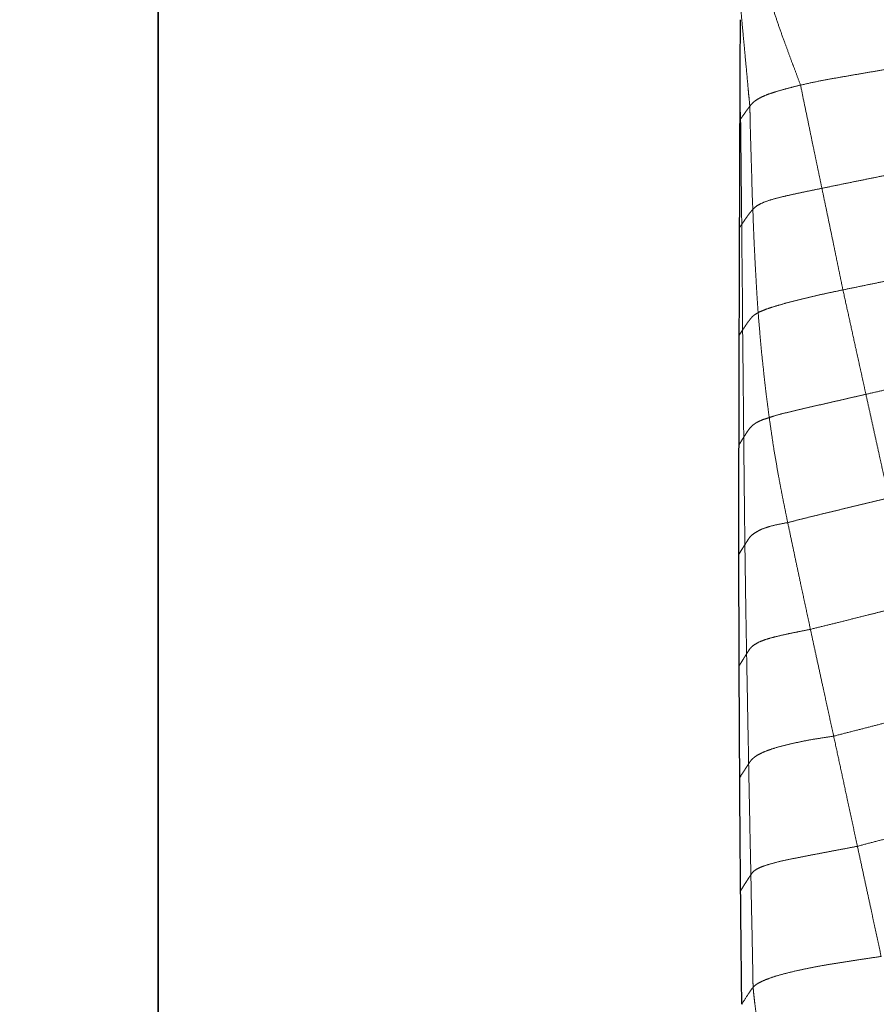
# Model space of a CAD drawing. Units: millimetres. Extents: x 0 to 420, y 0 to 297.
# Drawn here: x 52 to 70, y 65 to 86 of the extents above; entities that cross this region are included whole.
import ezdxf

# ---------------------------------------------------------------- set-up
doc = ezdxf.new("R2010")
doc.units = ezdxf.units.MM
doc.linetypes.add('SLD-Centrada-doble', pattern=[12.7, 6.35, -1.27, 1.27, -1.27, 1.27, -1.27])
doc.linetypes.add('SLD-Continua', pattern=[0])
doc.layers.add('GRUIXUDA', color=7, linetype='SLD-Continua', lineweight=35)
doc.styles.add('SLDTEXTSTYLE2', font='TXT', dxfattribs={"width": 0.75})
doc.dimstyles.new('SLDDIMSTYLE0', dxfattribs={"dimtxt": 2.116667, "dimasz": 2.116667, "dimexe": 0, "dimexo": 0.0625, "dimgap": 0.529167, "dimtad": 1, "dimlfac": 15, "dimrnd": 1e-09, "dimzin": 12, "dimdsep": 46, "dimtxsty": 'SLDTEXTSTYLE2', "dimsah": 1, "dimcen": 0.09, "dimadec": 0, "dimazin": 3, "dimtol": 1, "dimtp": 10, "dimtm": 10, "dimtfac": 1, "dimtofl": 0, "dimtmove": 0, "dimatfit": 3, "dimfxl": 1, "dimfrac": 2, "dimtolj": 1, "dimarcsym": 0})

# ---------------------------------------------------------------- blocks, each defined once
blk = doc.blocks.new('_D_1')
at = {"layer": 'GRUIXUDA'}
for p, q in [((83.682, 184.973), (54.891, 184.973)), ((54.891, 184.973), (54.891, 42.726)), ((85.555, 42.726), (54.891, 42.726))]:
    blk.add_line(p, q, dxfattribs=at)
for points in [[(54.891, 184.973), (54.565, 182.856), (55.216, 182.856)], [(54.891, 42.726), (55.216, 44.843), (54.565, 44.843)]]:
    blk.add_solid(points, dxfattribs=at)
at = {"layer": 'GRUIXUDA', "char_height": 2.1167, "attachment_point": 1, "rotation": 90, "style": 'SLDTEXTSTYLE2'}
for s, insert in [('±10', (52.162, 115.043)), ('2160', (52.162, 107.993))]:
    blk.add_mtext(s, dxfattribs=dict(at, insert=insert))

msp = doc.modelspace()

# ---------------------------------------------------------------- linework, layer by layer
at = {"color": 8, "linetype": 'SLD-Centrada-doble', "lineweight": 18}
msp.add_line((67.20685, 79.21105), (67.27755, 79.31821), dxfattribs=at)
at = {"color": 7, "linetype": 'SLD-Continua', "flags": 128}
msp.add_lwpolyline([(67.2224, 83.77135), (67.22304, 83.92257), (67.22367, 84.07379)], dxfattribs=at)
at = {"color": 8, "linetype": 'SLD-Centrada-doble', "lineweight": 18, "flags": 128}
msp.add_lwpolyline([(67.2224, 83.77135), (67.22944, 83.78122), (67.23537, 83.78953)], dxfattribs=at)
at = {"color": 8, "linetype": 'SLD-Centrada-doble', "lineweight": 18}
for points, knots in [([(67.79825, 86.56299), (67.82378, 86.46719), (67.87505, 86.27491), (67.96756, 85.98608), (68.06544, 85.69633), (68.16215, 85.42822), (68.25406, 85.18068), (68.33772, 84.95515), (68.42077, 84.73063), (68.47771, 84.58132), (68.50605, 84.50701)], [0, 0, 0, 0, 0.14131415, 0.28364695, 0.42451032, 0.56511521, 0.67497497, 0.78430336, 0.89265408, 1, 1, 1, 1]), ([(67.2444, 86.06486), (67.25293, 85.9717), (67.27008, 85.78455), (67.2959, 85.5041), (67.32242, 85.22333), (67.35446, 84.87149), (67.38274, 84.57275), (67.40444, 84.31669), (67.41881, 84.19725), (67.42621, 84.10651), (67.42989, 84.06135)], [0, 0, 0, 0, 0.139437784, 0.28013332, 0.419892401, 0.559901893, 0.806221926, 0.870658842, 0.935623718, 1, 1, 1, 1]), ([(68.50605, 84.50701), (68.60378, 84.52914), (68.80002, 84.57357), (69.10393, 84.63253), (69.40138, 84.68317), (69.70434, 84.73606), (70.01167, 84.78845), (70.32343, 84.8429), (70.53144, 84.8783), (70.63517, 84.89596)], [0, 0, 0, 0, 0.1393595, 0.27981398, 0.41971385, 0.55979642, 0.70643725, 0.85361205, 1, 1, 1, 1]), ([(67.42989, 84.06135), (67.44282, 84.075), (67.46867, 84.10228), (67.50084, 84.14208), (67.55863, 84.1862), (67.63783, 84.23359), (67.74379, 84.28446), (67.88855, 84.33942), (68.07116, 84.39636), (68.28041, 84.45301), (68.43082, 84.489), (68.50605, 84.50701)], [0, 0, 0, 0, 0.11218891, 0.22422418, 0.33631173, 0.44836994, 0.56037429, 0.67025906, 0.78009221, 0.89001336, 1, 1, 1, 1]), ([(68.50605, 84.50701), (68.5265, 84.40352), (68.56731, 84.19702), (68.63327, 83.88928), (68.69514, 83.58233), (68.75429, 83.29883), (68.80853, 83.03751), (68.85855, 82.79844), (68.90837, 82.55965), (68.94164, 82.4006), (68.95827, 82.32111)], [0, 0, 0, 0, 0.14187898, 0.28311116, 0.42309813, 0.56277907, 0.67230445, 0.78171129, 0.89089567, 1, 1, 1, 1]), ([(67.22367, 84.07379), (67.22596, 84.0214), (67.23008, 83.9272), (67.23375, 83.83184), (67.23537, 83.78953)], [0, 0, 0, 0, 0.55622419, 1, 1, 1, 1]), ([(67.23537, 83.78953), (67.24741, 83.80637), (67.27152, 83.84012), (67.30772, 83.89105), (67.34121, 83.93789), (67.37227, 83.98217), (67.40089, 84.02163), (67.42026, 84.04816), (67.42989, 84.06135)], [0, 0, 0, 0, 0.18629478, 0.37333665, 0.55997031, 0.70642824, 0.85393757, 1, 1, 1, 1]), ([(67.42989, 84.06135), (67.43145, 84.01869), (67.43449, 83.9352), (67.43529, 83.80426), (67.44024, 83.61937), (67.44886, 83.29741), (67.45953, 82.93627), (67.47079, 82.59641), (67.4759, 82.35594), (67.48315, 82.1154), (67.4909, 81.95503), (67.49478, 81.87482)], [0, 0, 0, 0, 0.05987163, 0.11718174, 0.17544809, 0.31383673, 0.56011985, 0.6700762, 0.78008039, 0.89000019, 1, 1, 1, 1]), ([(67.23537, 83.78953), (67.23616, 83.73327), (67.23781, 83.61612), (67.23945, 83.44134), (67.24184, 83.26513), (67.24425, 82.96526), (67.24754, 82.64122), (67.2512, 82.29385), (67.25398, 82.0485), (67.25657, 81.80279), (67.25797, 81.63869), (67.25867, 81.55656)], [0, 0, 0, 0, 0.07584664, 0.15793826, 0.23463905, 0.31320382, 0.55993965, 0.66990027, 0.77987012, 0.88982298, 1, 1, 1, 1]), ([(68.95827, 82.32111), (69.05825, 82.34153), (69.25921, 82.38258), (69.55609, 82.44333), (69.85402, 82.50394), (70.15589, 82.56508), (70.46281, 82.62703), (70.77412, 82.68957), (70.98186, 82.73077), (71.08542, 82.7513)], [0, 0, 0, 0, 0.13935593, 0.28009159, 0.41988838, 0.55994667, 0.70658912, 0.85372434, 1, 1, 1, 1]), ([(67.49478, 81.87482), (67.51562, 81.89597), (67.55707, 81.93804), (67.66476, 82.00061), (67.82411, 82.06383), (68.03201, 82.12177), (68.26154, 82.17502), (68.48641, 82.22382), (68.72088, 82.27259), (68.87912, 82.30493), (68.95827, 82.32111)], [0, 0, 0, 0, 0.14078198, 0.2801113, 0.42002185, 0.55964368, 0.66963231, 0.77971667, 0.88982509, 1, 1, 1, 1]), ([(68.95827, 82.32111), (68.97921, 82.22045), (69.02126, 82.01832), (69.08486, 81.7156), (69.14723, 81.41296), (69.20485, 81.13298), (69.25825, 80.87491), (69.30694, 80.63901), (69.35542, 80.40362), (69.38757, 80.24692), (69.40363, 80.16862)], [0, 0, 0, 0, 0.14028545, 0.28168568, 0.42192771, 0.56209012, 0.67192554, 0.78158877, 0.89086114, 1, 1, 1, 1]), ([(67.25867, 81.55656), (67.27237, 81.57672), (67.29933, 81.6164), (67.34085, 81.67549), (67.37601, 81.72659), (67.40775, 81.76971), (67.4347, 81.80485), (67.46276, 81.8399), (67.48411, 81.86318), (67.49478, 81.87482)], [0, 0, 0, 0, 0.18927092, 0.37254493, 0.56016677, 0.66906135, 0.78047088, 0.89025702, 1, 1, 1, 1]), ([(67.49478, 81.87482), (67.49822, 81.77316), (67.50513, 81.56893), (67.51699, 81.26279), (67.53216, 80.95622), (67.546, 80.67206), (67.56156, 80.4096), (67.57506, 80.16906), (67.58911, 79.92849), (67.60062, 79.76817), (67.60638, 79.68798)], [0, 0, 0, 0, 0.1394621, 0.280194, 0.41996998, 0.5600019, 0.66998869, 0.78002308, 0.8899681, 1, 1, 1, 1]), ([(67.21452, 81.4921), (67.22267, 81.50395), (67.23745, 81.52541), (67.25211, 81.54692), (67.25867, 81.55656)], [0, 0, 0, 0, 0.552150565, 1, 1, 1, 1]), ([(67.25867, 81.55656), (67.25944, 81.45221), (67.26099, 81.24266), (67.26332, 80.92896), (67.26724, 80.61633), (67.27088, 80.32732), (67.27315, 80.05957), (67.27493, 79.8132), (67.276, 79.56564), (67.27703, 79.40068), (67.27755, 79.31821)], [0, 0, 0, 0, 0.13966763, 0.28046977, 0.41994345, 0.5595214, 0.66928254, 0.77932425, 0.88966827, 1, 1, 1, 1]), ([(69.40363, 80.16862), (69.50284, 80.18908), (69.70215, 80.23019), (70.00055, 80.2916), (70.2994, 80.35305), (70.60229, 80.41538), (70.91033, 80.47824), (71.2226, 80.54304), (71.43103, 80.58549), (71.53491, 80.60664)], [0, 0, 0, 0, 0.13946545, 0.28019833, 0.41997177, 0.56000312, 0.70655518, 0.85375512, 1, 1, 1, 1]), ([(67.60638, 79.68798), (67.63877, 79.70272), (67.7035, 79.73217), (67.83781, 79.78288), (68.02524, 79.84034), (68.23274, 79.89912), (68.45959, 79.95788), (68.6945, 80.01447), (68.93147, 80.06927), (69.16864, 80.11986), (69.32528, 80.15236), (69.40363, 80.16862)], [0, 0, 0, 0, 0.11207841, 0.22400553, 0.33587935, 0.44763866, 0.55964708, 0.66969701, 0.77973889, 0.88981733, 1, 1, 1, 1]), ([(69.40363, 80.16862), (69.43424, 80.03), (69.49536, 79.75322), (69.58631, 79.33895), (69.66516, 78.98253), (69.7307, 78.68343), (69.7842, 78.44119), (69.83741, 78.19895), (69.87281, 78.03744), (69.89051, 77.95666)], [0, 0, 0, 0, 0.188013577, 0.375387548, 0.561836209, 0.671465289, 0.780990526, 0.890449339, 1, 1, 1, 1]), ([(67.27755, 79.31821), (67.28882, 79.33544), (67.31147, 79.37006), (67.3466, 79.42193), (67.38105, 79.47388), (67.41782, 79.52204), (67.45166, 79.56651), (67.48797, 79.60726), (67.5401, 79.64784), (67.58429, 79.6746), (67.60638, 79.68798)], [0, 0, 0, 0, 0.13948353, 0.28023266, 0.42002585, 0.56007264, 0.67007206, 0.78007795, 0.89002026, 1, 1, 1, 1]), ([(67.60638, 79.68798), (67.61821, 79.54998), (67.64191, 79.27356), (67.67577, 78.85889), (67.7171, 78.49996), (67.74815, 78.19833), (67.7772, 77.95341), (67.80999, 77.70837), (67.83099, 77.54505), (67.8415, 77.46337)], [0, 0, 0, 0, 0.18635243, 0.37328289, 0.55998598, 0.66996364, 0.78000924, 0.8899654, 1, 1, 1, 1]), ([(67.27755, 79.31821), (67.27895, 79.21304), (67.28178, 79.00173), (67.28513, 78.68392), (67.28819, 78.36523), (67.29145, 78.07043), (67.29406, 77.79762), (67.29649, 77.54767), (67.29903, 77.29765), (67.30051, 77.13097), (67.30126, 77.04759)], [0, 0, 0, 0, 0.13933564, 0.27994062, 0.41982452, 0.55981592, 0.66984483, 0.77992367, 0.88990875, 1, 1, 1, 1]), ([(69.89051, 77.95666), (69.98993, 77.97948), (70.18964, 78.02534), (70.48878, 78.09373), (70.78835, 78.16212), (71.06602, 78.22513), (71.32252, 78.28327), (71.55757, 78.33658), (71.79256, 78.38993), (71.94924, 78.42489), (72.02757, 78.44237)], [0, 0, 0, 0, 0.13953056, 0.28029353, 0.42006289, 0.56010869, 0.67010886, 0.78014142, 0.89010039, 1, 1, 1, 1]), ([(67.8415, 77.46337), (67.89857, 77.48191), (68.01281, 77.51903), (68.23315, 77.57451), (68.46249, 77.62992), (68.70387, 77.68514), (68.94614, 77.74014), (69.18448, 77.79473), (69.42001, 77.84891), (69.65529, 77.90313), (69.81211, 77.93881), (69.89051, 77.95666)], [0, 0, 0, 0, 0.11192453, 0.22404235, 0.33597417, 0.44796629, 0.55993733, 0.66998528, 0.78005057, 0.89003321, 1, 1, 1, 1]), ([(69.89051, 77.95666), (69.91305, 77.8545), (69.95832, 77.64925), (70.02585, 77.34159), (70.0937, 77.03369), (70.1567, 76.74843), (70.21471, 76.48509), (70.26823, 76.24392), (70.32166, 76.00276), (70.35723, 75.84198), (70.37503, 75.76154)], [0, 0, 0, 0, 0.13961536, 0.28052436, 0.42037621, 0.56040108, 0.67037917, 0.7802583, 0.89005753, 1, 1, 1, 1]), ([(67.30126, 77.04759), (67.31805, 77.07347), (67.35171, 77.12539), (67.40129, 77.2034), (67.45491, 77.26747), (67.51118, 77.3179), (67.56636, 77.35405), (67.63704, 77.39126), (67.72033, 77.42657), (67.80082, 77.45101), (67.8415, 77.46337)], [0, 0, 0, 0, 0.18619072, 0.37339064, 0.56029882, 0.64814077, 0.73580794, 0.82450569, 0.91129656, 1, 1, 1, 1]), ([(67.8415, 77.46337), (67.8565, 77.35982), (67.88666, 77.15179), (67.93135, 76.83994), (67.98538, 76.52794), (68.03709, 76.2389), (68.086, 75.97198), (68.13416, 75.72763), (68.18317, 75.48335), (68.2166, 75.32059), (68.23332, 75.23918)], [0, 0, 0, 0, 0.13946296, 0.28018423, 0.41995523, 0.55998702, 0.66997352, 0.78000707, 0.88996165, 1, 1, 1, 1]), ([(67.20131, 76.88988), (67.22003, 76.91977), (67.2458, 76.96089), (67.27943, 77.01346), (67.29393, 77.03614), (67.30126, 77.04759)], [0, 0, 0, 0, 0.5684121, 0.7820443, 1, 1, 1, 1]), ([(67.30126, 77.04759), (67.30217, 76.94187), (67.304, 76.72942), (67.30747, 76.41083), (67.31127, 76.09182), (67.31431, 75.79701), (67.31635, 75.52302), (67.31963, 75.27258), (67.32334, 75.02233), (67.32492, 74.85481), (67.32571, 74.77093)], [0, 0, 0, 0, 0.13935672, 0.28004635, 0.41972729, 0.55957506, 0.66972229, 0.77976548, 0.88973152, 1, 1, 1, 1]), ([(68.23332, 75.23918), (68.3093, 75.25857), (68.46137, 75.29738), (68.70415, 75.35773), (68.9482, 75.41766), (69.19014, 75.47614), (69.42963, 75.53394), (69.66694, 75.59105), (69.90296, 75.64788), (70.13893, 75.7047), (70.29631, 75.74259), (70.37503, 75.76154)], [0, 0, 0, 0, 0.11184363, 0.22383998, 0.33577996, 0.44777413, 0.55981077, 0.66984698, 0.77992217, 0.88992646, 1, 1, 1, 1]), ([(67.32571, 74.77093), (67.3396, 74.79268), (67.3675, 74.83636), (67.41022, 74.90181), (67.45712, 74.96784), (67.55303, 75.03135), (67.65605, 75.09026), (67.80193, 75.14436), (67.99605, 75.19557), (68.15419, 75.22464), (68.23332, 75.23918)], [0, 0, 0, 0, 0.13960522, 0.28045813, 0.42036838, 0.56042266, 0.67042147, 0.78033338, 0.89009607, 1, 1, 1, 1]), ([(68.23332, 75.23918), (68.25544, 75.13415), (68.29984, 74.9233), (68.36627, 74.60691), (68.43412, 74.28974), (68.49628, 73.9959), (68.55443, 73.72422), (68.60792, 73.47522), (68.66147, 73.2262), (68.69726, 73.06022), (68.71517, 72.97718)], [0, 0, 0, 0, 0.13956328, 0.28016207, 0.41999307, 0.56001341, 0.67001294, 0.78005656, 0.88997237, 1, 1, 1, 1]), ([(67.19933, 74.5679), (67.22284, 74.60584), (67.25551, 74.65855), (67.29729, 74.72621), (67.31619, 74.75596), (67.32571, 74.77093)], [0, 0, 0, 0, 0.56078267, 0.77891583, 1, 1, 1, 1]), ([(67.32571, 74.77093), (67.3272, 74.66366), (67.3302, 74.44821), (67.33521, 74.12512), (67.33992, 73.80099), (67.34434, 73.50053), (67.34883, 73.22313), (67.35308, 72.96849), (67.35772, 72.71387), (67.36076, 72.54394), (67.36229, 72.45891)], [0, 0, 0, 0, 0.13930058, 0.2797822, 0.4195536, 0.55959151, 0.66956873, 0.77968823, 0.88974628, 1, 1, 1, 1]), ([(68.71517, 72.97718), (68.81772, 73.00269), (69.02391, 73.05399), (69.32937, 73.12937), (69.63363, 73.20597), (69.91556, 73.27669), (70.17602, 73.34187), (70.41462, 73.40162), (70.65325, 73.46135), (70.81242, 73.50107), (70.89202, 73.52093)], [0, 0, 0, 0, 0.13926961, 0.28003336, 0.4197663, 0.55994751, 0.66996623, 0.78002963, 0.88999818, 1, 1, 1, 1]), ([(67.36229, 72.45891), (67.37636, 72.48037), (67.40464, 72.52347), (67.44524, 72.58803), (67.52297, 72.65335), (67.6283, 72.71089), (67.75848, 72.76144), (67.90833, 72.80481), (68.08662, 72.84763), (68.28363, 72.8919), (68.4958, 72.9334), (68.64241, 72.96266), (68.71517, 72.97718)], [0, 0, 0, 0, 0.12465665, 0.25035368, 0.37501355, 0.50018856, 0.58335546, 0.66670149, 0.75003387, 0.83294897, 0.9170899, 1, 1, 1, 1]), ([(68.71517, 72.97718), (68.73784, 72.87192), (68.78337, 72.66047), (68.85216, 72.34357), (68.92097, 72.02624), (68.98513, 71.73218), (69.04444, 71.4606), (69.0988, 71.21171), (69.1534, 70.96289), (69.18973, 70.79701), (69.2079, 70.71403)], [0, 0, 0, 0, 0.13947311, 0.28017109, 0.41994554, 0.55998508, 0.66997642, 0.78000529, 0.88995829, 1, 1, 1, 1]), ([(67.20488, 72.20496), (67.21932, 72.22838), (67.24827, 72.27533), (67.28522, 72.33533), (67.31538, 72.38371), (67.33885, 72.4213), (67.35441, 72.44626), (67.36229, 72.45891)], [0, 0, 0, 0, 0.27790596, 0.55695769, 0.70759425, 0.85188767, 1, 1, 1, 1]), ([(67.36229, 72.45891), (67.36412, 72.35092), (67.36781, 72.13396), (67.37484, 71.80935), (67.38031, 71.48349), (67.38572, 71.18065), (67.39024, 70.90041), (67.39681, 70.64355), (67.40049, 70.38569), (67.40361, 70.21374), (67.40516, 70.12774)], [0, 0, 0, 0, 0.13888441, 0.27903825, 0.41854538, 0.55833029, 0.66853022, 0.77883499, 0.88939017, 1, 1, 1, 1]), ([(69.2079, 70.71403), (69.31044, 70.74079), (69.51642, 70.79454), (69.82418, 70.87194), (70.1324, 70.95249), (70.41813, 71.0258), (70.68194, 71.09393), (70.92371, 71.15626), (71.16557, 71.21864), (71.32685, 71.26021), (71.40753, 71.281)], [0, 0, 0, 0, 0.13947527, 0.28018277, 0.41998261, 0.56000494, 0.66999521, 0.7800217, 0.8899612, 1, 1, 1, 1]), ([(67.40516, 70.12774), (67.41614, 70.14473), (67.43793, 70.17844), (67.48003, 70.23048), (67.5452, 70.28536), (67.64773, 70.34461), (67.79151, 70.40685), (67.97755, 70.46967), (68.20231, 70.52976), (68.44158, 70.58319), (68.69478, 70.63574), (68.95292, 70.67524), (69.1237, 70.70122), (69.2079, 70.71403)], [0, 0, 0, 0, 0.09398478, 0.1864561, 0.28046118, 0.37347435, 0.466901, 0.55994131, 0.64784021, 0.73624332, 0.82330215, 0.91288452, 1, 1, 1, 1]), ([(69.2079, 70.71403), (69.23922, 70.56912), (69.30194, 70.27892), (69.39556, 69.84352), (69.47687, 69.46757), (69.54485, 69.15135), (69.60001, 68.89479), (69.65546, 68.63826), (69.69223, 68.46721), (69.71062, 68.38166)], [0, 0, 0, 0, 0.18639686, 0.37328014, 0.55999771, 0.66998112, 0.78002088, 0.88996506, 1, 1, 1, 1]), ([(67.21732, 69.83851), (67.25182, 69.89241), (67.29543, 69.96055), (67.34877, 70.04261), (67.37623, 70.08506), (67.39541, 70.11335), (67.40516, 70.12774)], [0, 0, 0, 0, 0.55980285, 0.70779652, 0.85133037, 1, 1, 1, 1]), ([(67.40516, 70.12774), (67.40735, 70.01934), (67.41175, 69.80122), (67.41724, 69.47343), (67.4262, 69.14509), (67.42904, 68.83972), (67.43662, 68.55735), (67.44176, 68.29813), (67.44738, 68.03889), (67.45123, 67.86582), (67.45316, 67.7792)], [0, 0, 0, 0, 0.13858896, 0.27884559, 0.41833981, 0.55852937, 0.66868028, 0.77907059, 0.88942036, 1, 1, 1, 1]), ([(69.71062, 68.38166), (69.8149, 68.40935), (70.0243, 68.46494), (70.33825, 68.54593), (70.65232, 68.62894), (70.94374, 68.70554), (71.21314, 68.77641), (71.45964, 68.84096), (71.70623, 68.90557), (71.87077, 68.94887), (71.95324, 68.97058)], [0, 0, 0, 0, 0.13953711, 0.28016536, 0.41969306, 0.56006924, 0.67018048, 0.77998941, 0.88973666, 1, 1, 1, 1]), ([(67.45316, 67.7792), (67.46546, 67.798), (67.48988, 67.83531), (67.56014, 67.89186), (67.67676, 67.94851), (67.84836, 68.00529), (68.07398, 68.0624), (68.32332, 68.11472), (68.56611, 68.1633), (68.79609, 68.20738), (69.02619, 68.25094), (69.2571, 68.29611), (69.48497, 68.3371), (69.6371, 68.36714), (69.71062, 68.38166)], [0, 0, 0, 0, 0.093805236, 0.186222175, 0.280042802, 0.373068774, 0.46619176, 0.559504184, 0.632764825, 0.706407575, 0.779584331, 0.852103109, 0.928532121, 1, 1, 1, 1]), ([(69.71062, 68.38166), (69.73395, 68.27322), (69.78084, 68.05536), (69.85139, 67.72887), (69.92181, 67.40189), (69.98724, 67.09886), (70.04746, 66.81891), (70.10277, 66.56237), (70.15801, 66.30579), (70.19492, 66.13476), (70.21338, 66.04923)], [0, 0, 0, 0, 0.13946729, 0.28020047, 0.41997566, 0.56000303, 0.66999376, 0.7800171, 0.88998547, 1, 1, 1, 1]), ([(67.2352, 67.43989), (67.25482, 67.47121), (67.29382, 67.53347), (67.3451, 67.61378), (67.38693, 67.67854), (67.4203, 67.72891), (67.44213, 67.76233), (67.45316, 67.7792)], [0, 0, 0, 0, 0.281517845, 0.559479592, 0.70805723, 0.852633684, 1, 1, 1, 1]), ([(67.45316, 67.7792), (67.45503, 67.66917), (67.4588, 67.44802), (67.46465, 67.11662), (67.47249, 66.78414), (67.48204, 66.36592), (67.48751, 66.00621), (67.49557, 65.70756), (67.49428, 65.55044), (67.49866, 65.44725), (67.5009, 65.39449)], [0, 0, 0, 0, 0.13834039, 0.27805572, 0.41710996, 0.55671235, 0.8040778, 0.86924599, 0.93314547, 1, 1, 1, 1]), ([(67.5009, 65.39449), (67.51926, 65.41241), (67.55546, 65.44773), (67.65594, 65.50722), (67.80284, 65.57118), (68.0044, 65.63872), (68.25155, 65.70489), (68.509, 65.76373), (68.76241, 65.81554), (69.00631, 65.86087), (69.24965, 65.90097), (69.48991, 65.9385), (69.73314, 65.9775), (69.97468, 66.01038), (70.13623, 66.03667), (70.21338, 66.04923)], [0, 0, 0, 0, 0.08422991, 0.16603667, 0.250097, 0.33302746, 0.41619327, 0.4996774, 0.57097719, 0.64235789, 0.71432893, 0.78530461, 0.85582638, 0.93114843, 1, 1, 1, 1]), ([(67.26043, 65.03305), (67.30147, 65.10002), (67.35064, 65.18026), (67.41333, 65.27412), (67.44122, 65.31387), (67.46448, 65.35307), (67.48856, 65.38046), (67.5009, 65.39449)], [0, 0, 0, 0, 0.55959198, 0.67037618, 0.78069679, 0.88766707, 1, 1, 1, 1]), ([(67.5009, 65.39449), (67.50602, 65.33475), (67.51615, 65.21646), (67.53616, 65.04853), (67.55957, 64.86906), (67.606, 64.56758), (67.65984, 64.23771), (67.73783, 63.88333), (67.80194, 63.63163), (67.87266, 63.37975), (67.92454, 63.21109), (67.95047, 63.12677)], [0, 0, 0, 0, 0.07864149, 0.15571654, 0.23445186, 0.31276766, 0.55944471, 0.66973262, 0.77995833, 0.89000297, 1, 1, 1, 1])]:
    msp.add_open_spline(points, degree=3, knots=knots, dxfattribs=at)
at = {"color": 7, "linetype": 'SLD-Continua'}
for points, knots in [([(67.22367, 84.07379), (67.22501, 84.37703), (67.2277, 84.9835), (67.22988, 85.58997), (67.23097, 85.89321)], [0, 0, 0, 0, 0.49999993, 1, 1, 1, 1]), ([(67.21452, 81.4921), (67.21574, 81.87198), (67.21819, 82.63172), (67.221, 83.39147), (67.2224, 83.77135)], [0, 0, 0, 0, 0.50000004, 1, 1, 1, 1]), ([(67.20685, 79.21105), (67.20819, 79.59123), (67.21085, 80.35158), (67.21329, 81.11193), (67.21452, 81.4921)], [0, 0, 0, 0, 0.50000005, 1, 1, 1, 1]), ([(67.20131, 76.88988), (67.20217, 77.27674), (67.2039, 78.05047), (67.20587, 78.82419), (67.20685, 79.21105)], [0, 0, 0, 0, 0.49999979, 1, 1, 1, 1]), ([(67.19933, 74.5679), (67.19913, 74.95489), (67.19874, 75.72889), (67.20045, 76.50288), (67.20131, 76.88988)], [0, 0, 0, 0, 0.50000033, 1, 1, 1, 1]), ([(67.20488, 72.20496), (67.20345, 72.59878), (67.20058, 73.38642), (67.19974, 74.17407), (67.19933, 74.5679)], [0, 0, 0, 0, 0.49999974, 1, 1, 1, 1]), ([(67.21732, 69.83851), (67.21619, 70.03571), (67.21393, 70.43012), (67.20948, 71.21893), (67.20672, 71.81055), (67.20488, 72.20496)], [0, 0, 0, 0, 0.2499999, 0.49999984, 1, 1, 1, 1]), ([(67.2352, 67.43989), (67.23167, 67.83965), (67.22461, 68.63919), (67.21975, 69.43873), (67.21732, 69.83851)], [0, 0, 0, 0, 0.50000041, 1, 1, 1, 1]), ([(67.26043, 65.03305), (67.25823, 65.23362), (67.25493, 65.53447), (67.25107, 65.88547), (67.249, 66.07003), (67.248, 66.16457), (67.24748, 66.21472), (67.24315, 66.63186), (67.23914, 67.03874), (67.2352, 67.43989)], [0, 0, 0, 0, 0.25000016, 0.37500024, 0.43750028, 0.48004942, 0.49284756, 0.50000033, 1, 1, 1, 1])]:
    msp.add_open_spline(points, degree=3, knots=knots, dxfattribs=at)

# ---------------------------------------------------------------- dimensions: what is measured, and where the dimension line sits
at = {"layer": 'GRUIXUDA'}
dim = msp.add_linear_dim(base=(54.89063, 42.72611), p1=(83.68194, 184.97282), p2=(85.5552, 42.72611), angle=90, dimstyle='SLDDIMSTYLE0', dxfattribs=at)
dim.commit()
dim.dimension.update_dxf_attribs({"geometry": '_D_1', "text_midpoint": (54.89063, 113.84946), "dimtype": 160})

doc.saveas('drawing.dxf')
